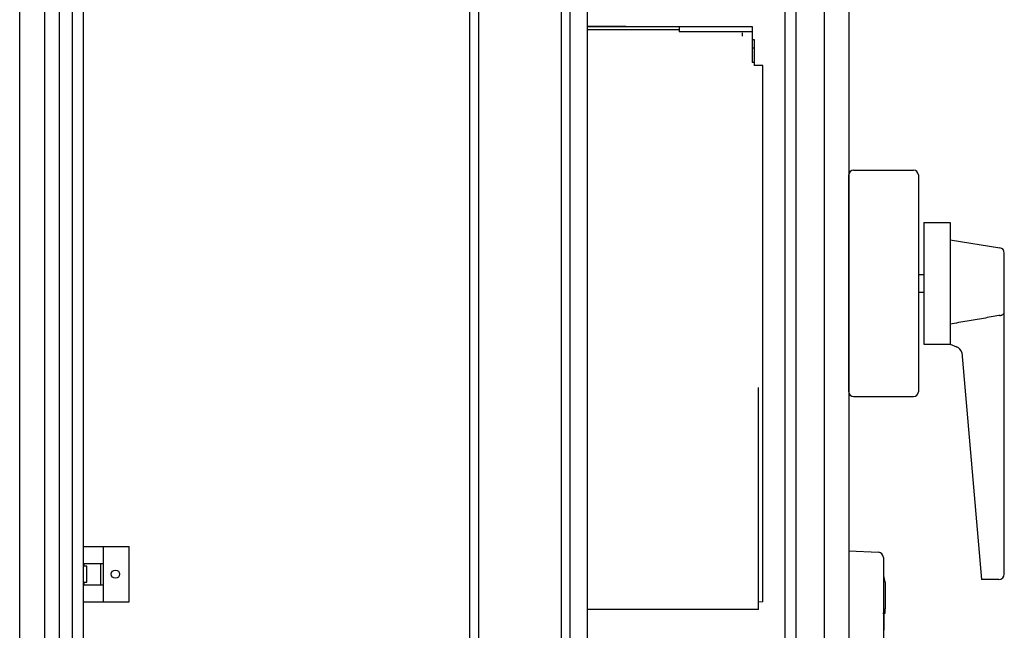
# Model space of a CAD drawing. Extents: x -151 to 4629, y -4152 to 1038.
# Drawn here: x -151 to 567, y -1651 to -1206 of the extents above; entities that cross this region are included whole.
import ezdxf

# ---------------------------------------------------------------- set-up
doc = ezdxf.new("R2010")
doc.units = 0
doc.layers.get('0').update_dxf_attribs({"linetype": 'CONTINUOUS'})

msp = doc.modelspace()

# ---------------------------------------------------------------- linework, layer by layer
for p, q in [((-151.21, -2879.24), (-151.21, -888.18)), ((-133.21, -888.18), (-133.21, -2879.24)), ((407.29, -2711.01), (407.29, -886.74)), ((435.79, -888.18), (435.79, -2543.59)), ((453.79, -888.18), (453.79, -2879.24)), ((-104.71, -2875.82), (-104.71, -901.9)), ((262.99, -929.24), (262.99, -1881.28)), ((177.29, -2816.24), (177.29, -954.24)), ((183.54, -954.24), (183.54, -2816.24)), ((244.04, -954.24), (244.04, -2816.24)), ((250.29, -954.24), (250.29, -2816.24)), ((-122.21, -1873.99), (-122.21, -1083.99)), ((-112.76, -1873.99), (-112.76, -1083.99)), ((415.33, -1873.99), (415.33, -1083.99)), ((262.99, -1210.9), (383.23, -1210.9)), ((291.13, -1210.91), (262.99, -1210.91)), ((330.04, -1213.28), (262.99, -1213.28)), ((330.04, -1210.9), (330.04, -1214.86)), ((383.23, -1210.9), (383.23, -1214.86)), ((383.23, -1214.86), (330.04, -1214.86)), ((376.09, -1215.65), (376.09, -1218.03)), ((383.23, -1214.86), (383.23, -1220.42)), ((383.23, -1220.42), (383.23, -1226.77)), ((383.23, -1220.42), (384.75, -1220.42)), ((384.75, -1220.42), (384.75, -1226.77)), ((383.23, -1226.77), (383.23, -1237.29)), ((384.75, -1226.77), (383.23, -1226.77)), ((384.75, -1226.77), (384.75, -1239.47)), ((384.75, -1237.29), (383.23, -1237.29)), ((391.15, -1239.47), (384.75, -1239.47)), ((391.15, -1630.31), (391.15, -1239.47)), ((453.79, -1477.29), (453.79, -1319.15)), ((457.27, -1315.67), (501.11, -1315.67)), ((504.59, -1319.15), (504.59, -1477.29)), ((508.63, -1353.77), (508.63, -1442.67)), ((508.63, -1353.77), (527.68, -1353.77)), ((527.68, -1353.77), (527.68, -1442.67)), ((527.68, -1366.47), (563.97, -1372.29)), ((567.3, -1610.16), (567.3, -1376.2)), ((504.59, -1391.87), (508.63, -1391.87)), ((504.59, -1404.57), (508.63, -1404.57)), ((508.63, -1442.67), (527.68, -1442.67)), ((527.68, -1442.67), (532.48, -1444.53)), ((536.32, -1448.67), (550.54, -1614.12)), ((387.98, -1636.01), (387.98, -1474.08)), ((457.27, -1480.77), (501.11, -1480.77)), ((-104.71, -1590.17), (-71.33, -1590.17)), ((-90.13, -1630.31), (-90.13, -1590.17)), ((-71.33, -1630.31), (-71.33, -1590.17)), ((453.79, -1593.17), (453.79, -1773.17)), ((453.79, -1593.17), (475.42, -1594.31)), ((453.79, -1593.17), (475.42, -1594.31)), ((479.03, -1598.11), (479.03, -1768.23)), ((-104.35, -1602.37), (-104.35, -1604.53)), ((-104.35, -1602.37), (-90.13, -1602.37)), ((-102.32, -1604.53), (-104.35, -1604.53)), ((-102.32, -1615.96), (-102.32, -1604.53)), ((-92.16, -1602.37), (-92.16, -1618.11)), ((-104.35, -1615.96), (-104.35, -1618.11)), ((-104.35, -1615.96), (-102.32, -1615.96)), ((479.29, -1611.44), (479.03, -1611.44)), ((480.42, -1615.99), (479.29, -1611.44)), ((480.42, -1615.99), (480.42, -1635.55)), ((563.34, -1614.12), (550.54, -1614.12)), ((-104.35, -1618.11), (-90.13, -1618.11)), ((-104.71, -1630.31), (-71.33, -1630.31)), ((387.98, -1636.01), (262.99, -1636.01)), ((480.41, -1638.62), (480.41, -1635.52)), ((478.66, -1638.77), (480.41, -1638.62)), ((479.6, -1651.16), (479.6, -1638.69))]:
    msp.add_line(p, q)
at = {"lineweight": 0}
msp.add_line((391.15, -1630.31), (387.98, -1630.31), dxfattribs=at)
msp.add_circle((-81.34, -1610.24), 3)
for centre, radius, start, end in [((457.27, -1319.15), 3.48, 90, 180), ((501.11, -1319.15), 3.48, 0, 90), ((563.34, -1376.2), 3.96, 0, 80.8954), ((530.14, -1450.55), 6.45, 16.92377, 68.786), ((457.27, -1477.29), 3.48, 180, 270), ((501.11, -1477.29), 3.48, 270, 0), ((475.22, -1598.11), 3.81, 0, 87), ((563.34, -1610.16), 3.96, 270, 0)]:
    msp.add_arc(centre, radius, start, end)
for points, knots in [([(563.34, -1421.73), (559.58, -1422.4), (551.86, -1423.76), (539.97, -1425.83), (531.85, -1427.23), (527.68, -1427.94)], [0, 0, 0, 0, 11.459391, 23.520032, 36.19724, 36.19724, 36.19724, 36.19724]), ([(563.97, -1421.65), (563.9, -1421.65), (563.76, -1421.67), (563.55, -1421.7), (563.41, -1421.72), (563.34, -1421.73)], [0, 0, 0, 0, 0.2080757, 0.4192969, 0.6332099, 0.6332099, 0.6332099, 0.6332099]), ([(563.97, -1421.65), (564.31, -1421.61), (564.94, -1421.5), (565.79, -1421.17), (566.47, -1420.73), (566.95, -1420.21), (567.24, -1419.63), (567.3, -1419.22), (567.3, -1419.03)], [0, 0, 0, 0, 1.016881, 1.923723, 2.717316, 3.412572, 4.038159, 4.629108, 4.629108, 4.629108, 4.629108])]:
    msp.add_open_spline(points, degree=3, knots=knots)

doc.saveas('drawing.dxf')
